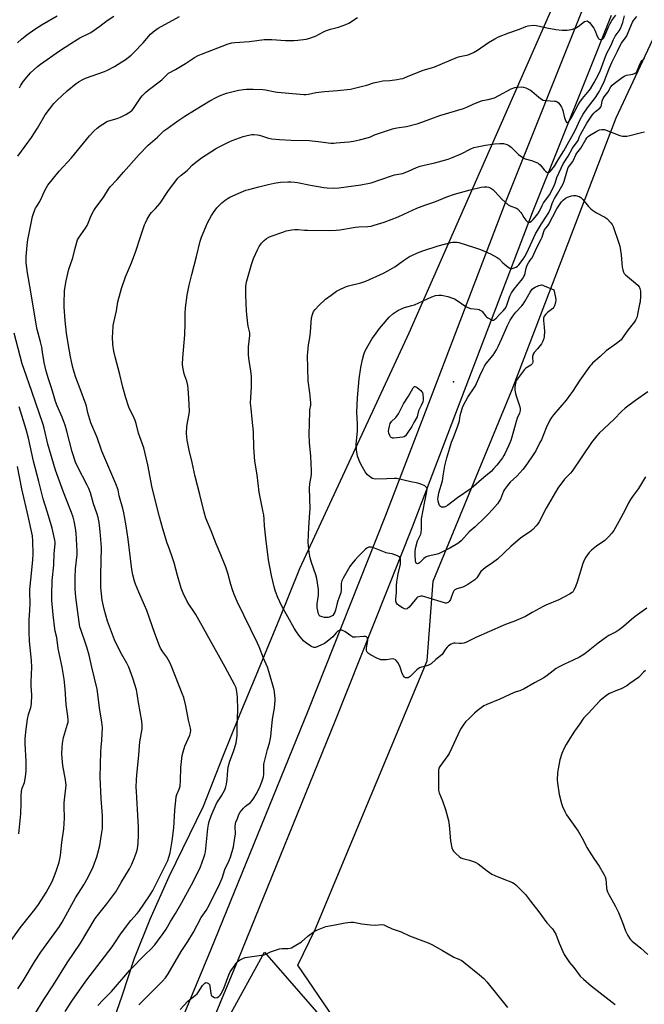
# Model space of a CAD drawing. Units: inches. Extents: x 1177770 to 1183769, y 529459 to 533459.
# Drawn here: x 1183213 to 1183562, y 530812 to 531361 of the extents above; entities that cross this region are included whole.
import ezdxf

# ---------------------------------------------------------------- set-up
doc = ezdxf.new("R2010")
doc.units = ezdxf.units.IN
doc.header["$MEASUREMENT"] = 0
for name, color, linetype in [('ELEV-Spot Elevation', 7, 'Continuous'), ('NTRL-Farm Land', 3, 'Continuous'), ('NTRL-Trees', 3, 'Continuous'), ('TRANS-Road', 130, 'Continuous'), ('Undefined', 1, 'Continuous')]:
    doc.layers.add(name, color=color, linetype=linetype)

msp = doc.modelspace()

# ---------------------------------------------------------------- linework, layer by layer
at = {"layer": 'ELEV-Spot Elevation'}
msp.add_point((1183455.18, 531159.05, 305.59), dxfattribs=at)
at = {"layer": 'NTRL-Farm Land'}
msp.add_lwpolyline([(1183528.32, 531409.23), (1183430.39, 531186.27), (1183369.44, 531054.78), (1183358.29, 531027.15), (1183346.44, 530998.33), (1183335.78, 530972.84), (1183326.54, 530949.93), (1183315.72, 530922.39), (1183296.59, 530883.17), (1183285.99, 530859.28), (1183277.31, 530837.61), (1183270.3, 530816.5), (1183262.78, 530794.66)], dxfattribs=at)
msp.add_polyline3d([(1183766.76, 530698.98, 0), (1183421.31, 530683.17, 0), (1183393.45, 530687.14, 0), (1183390.55, 530704.92, 0), (1183392.35, 530741.82, 0), (1183393.91, 530782.09, 0), (1183388.8, 530804.13, 0), (1183368.55, 530833.93, 0), (1183378.06, 530853.84, 0), (1183440.54, 531003.64, 0), (1183443.88, 531047.94, 0), (1183487.86, 531154.82, 0), (1183545.85, 531306.36, 0), (1183602.68, 531428.04, 0), (1183673.18, 531616.08, 0), (1183712.05, 531719.92, 0), (1183766.76, 531839.16, 0), (1183769.4, 531846.3, 0), (1183769.33, 530699.15, 0)], close=True, dxfattribs=at)
at = {"layer": 'NTRL-Trees'}
msp.add_lwpolyline([(1183208.87, 529919.62), (1183196.26, 529840.05), (1183102.4, 529874.04), (1183063.03, 529870.62), (1182966.15, 529910.17), (1183191.85, 530484.13), (1183292.2, 530735.86), (1183349.83, 530841.07), (1183381.43, 530804.96), (1183397.75, 530754.96), (1183363.03, 530656.69), (1183393.24, 530519.54), (1183379.7, 530435.86), (1183354, 530330.31), (1183316.15, 530257.39), (1183282.47, 530166.76), (1183270.32, 530087.6), (1183233.62, 530032.39)], close=True, dxfattribs=at)
at = {"layer": 'TRANS-Road'}
for points in [[(1183218.86, 530598.79), (1183320.23, 530842.76), (1183374.25, 530975.66), (1183417.18, 531083.79), (1183442.31, 531149.56), (1183484.21, 531259.19), (1183528.24, 531369.35)], [(1183543.1, 531363.42), (1183529.82, 531330.2), (1183499.11, 531253.36), (1183457.26, 531143.85), (1183432.09, 531077.99), (1183389.1, 530969.7), (1183335.03, 530836.68), (1183233.72, 530592.84)]]:
    msp.add_lwpolyline(points, dxfattribs=at)
at = {"layer": 'Undefined'}
for points, elevation in [([(1183212.26, 531348.08), (1183214.52, 531350.23), (1183217.46, 531352.62), (1183221.99, 531355.78), (1183225.99, 531358.27), (1183234.37, 531363.24)], 286), ([(1183351.48, 531000), (1183349.4, 531005.07), (1183347, 531011.29), (1183346.07, 531013.46), (1183334.71, 531036.72), (1183333.19, 531040.19), (1183332.25, 531042.62), (1183331.08, 531046.18), (1183329.43, 531052.51), (1183328.41, 531055.82), (1183325.62, 531062.72), (1183323, 531068.75), (1183320.21, 531075.97), (1183317.27, 531083.05), (1183316.26, 531086.37), (1183313.9, 531096.22), (1183311.29, 531106.33), (1183309.54, 531114.09), (1183307.86, 531121.03), (1183307.13, 531124.64), (1183306.83, 531126.6), (1183306.51, 531130.27), (1183306.64, 531134.26), (1183307.1, 531137.29), (1183307.93, 531141.28), (1183308.07, 531142.63), (1183307.72, 531150.19), (1183307.36, 531155.23), (1183307.15, 531156.99), (1183306.53, 531159.49), (1183305.43, 531162.47), (1183305.1, 531163.58), (1183304.38, 531167.31), (1183304.24, 531169.05), (1183304.36, 531172.58), (1183305.41, 531185.38), (1183305.59, 531191.84), (1183305.65, 531197.48), (1183305.84, 531200.3), (1183306.82, 531207.42), (1183307.92, 531212.92), (1183309.33, 531219), (1183312.07, 531228.92), (1183313.97, 531237.6), (1183314.77, 531239.82), (1183318.21, 531247.69), (1183320.33, 531251.78), (1183321.39, 531253.51), (1183323.32, 531256.08), (1183326.1, 531258.89), (1183327.91, 531260.32), (1183329.61, 531261.44), (1183330.62, 531262.01), (1183336.95, 531264.95), (1183339.52, 531265.95), (1183341.17, 531266.43), (1183346.82, 531267.83), (1183352, 531269.22), (1183355.23, 531269.85), (1183358.83, 531270.35), (1183362.91, 531270.71), (1183364.63, 531270.71), (1183366.88, 531270.53), (1183368.3, 531270.33), (1183375.51, 531268.84), (1183383.02, 531267.45), (1183384.76, 531267.29), (1183388.53, 531267.18), (1183391.3, 531267.36), (1183403.57, 531268.88), (1183409.3, 531270.07), (1183414.78, 531271.88), (1183421.16, 531274.17), (1183422.29, 531274.44), (1183425.71, 531275.06), (1183426.78, 531275.34), (1183430.2, 531276.63), (1183434.56, 531278.69), (1183436.7, 531279.39), (1183438.89, 531279.98), (1183444.79, 531281.16), (1183452.26, 531283.27), (1183454.08, 531283.95), (1183459.46, 531286.23), (1183464.88, 531289.03), (1183466.46, 531289.69), (1183472.99, 531291.05), (1183478.15, 531291.9), (1183481.01, 531292.07), (1183483, 531292.04), (1183484.37, 531291.69), (1183485.95, 531291.02), (1183486.67, 531290.57), (1183487.33, 531290.01), (1183491.52, 531285.93), (1183493.77, 531284.25), (1183494.47, 531283.81), (1183495.23, 531283.45), (1183498.63, 531282.56), (1183501.06, 531281.64), (1183502.36, 531281.05), (1183502.83, 531280.75), (1183503.46, 531280.16), (1183505.68, 531277.37), (1183506.5, 531276.51), (1183507.19, 531276.01), (1183507.66, 531275.78), (1183508.11, 531275.72), (1183508.31, 531275.78), (1183508.68, 531276.01), (1183509.2, 531276.55), (1183511.43, 531279.3), (1183513.59, 531282.98), (1183516.74, 531287.97), (1183523, 531299.31), (1183524.02, 531301.33), (1183525.82, 531305.39), (1183527.48, 531308.27), (1183529.82, 531311.83), (1183534.3, 531317.67), (1183536.54, 531321.1), (1183537.2, 531322.24), (1183539.17, 531326.53), (1183542.11, 531334.11), (1183543.38, 531337.12), (1183546.62, 531343.52), (1183548.05, 531346.72), (1183548.79, 531347.9), (1183550.93, 531350.73), (1183551.56, 531351.73), (1183554.93, 531359.62), (1183555.57, 531360.56), (1183557.34, 531362.84)], 298), ([(1183425.48, 531000), (1183424.98, 531001.31), (1183424.24, 531002.64), (1183423.32, 531003.79), (1183422.67, 531004.26), (1183421.95, 531004.5), (1183421.19, 531004.58), (1183417.86, 531004.02), (1183416.14, 531004.02), (1183414.72, 531004.16), (1183413.9, 531004.4), (1183412.85, 531004.88), (1183408.95, 531006.86), (1183407.76, 531007.62), (1183407.39, 531008.01), (1183407.11, 531008.45), (1183406.8, 531009.18), (1183406.69, 531009.7), (1183406.75, 531010.84), (1183407.31, 531013.76), (1183407.42, 531014.84), (1183407.21, 531016.12), (1183407.02, 531016.56), (1183406.75, 531016.89), (1183406.09, 531017.11), (1183405.29, 531017.15), (1183400.61, 531016.76), (1183399.74, 531016.75), (1183399.19, 531016.83), (1183398.68, 531017.04), (1183397.94, 531017.49), (1183394.58, 531019.94), (1183393.81, 531020.34), (1183393.02, 531020.61), (1183392.49, 531020.7), (1183391.96, 531020.65), (1183391.43, 531020.47), (1183390.7, 531020.02), (1183389.87, 531019.22), (1183387.97, 531017.01), (1183386.94, 531015.97), (1183384.87, 531014.25), (1183383.39, 531013.3), (1183379.7, 531011.51), (1183378.38, 531011), (1183377.85, 531010.93), (1183377.33, 531010.99), (1183376.54, 531011.27), (1183375.78, 531011.66), (1183372.73, 531013.82), (1183371.65, 531014.72), (1183368.99, 531017.83), (1183367.66, 531019.66), (1183366.37, 531021.78), (1183359.28, 531034.39), (1183357.23, 531038.87), (1183355.99, 531042.2), (1183355.21, 531044.81), (1183353.73, 531051.18), (1183352.13, 531059.86), (1183350.62, 531071.94), (1183349.97, 531078.81), (1183349.7, 531082.57), (1183349.43, 531084.94), (1183349.19, 531086.41), (1183346.9, 531097.61), (1183345.87, 531107.33), (1183344.53, 531114.94), (1183343.92, 531122.52), (1183343.78, 531131.28), (1183342.98, 531138.31), (1183342.5, 531144.16), (1183342.12, 531147.22), (1183342.21, 531150.15), (1183342.7, 531156.29), (1183342.57, 531162.36), (1183342.31, 531164.97), (1183341.09, 531172.39), (1183340.94, 531174.44), (1183340.99, 531178.6), (1183341.65, 531184.89), (1183341.7, 531186.36), (1183341.58, 531187.25), (1183340.86, 531190.07), (1183340.59, 531191.54), (1183339.82, 531198.56), (1183339.46, 531207.4), (1183339.52, 531212.05), (1183339.7, 531213.75), (1183340.03, 531215.4), (1183342.59, 531224.54), (1183343.78, 531227.87), (1183345.97, 531232.73), (1183346.98, 531234.51), (1183348.3, 531236.42), (1183349.74, 531237.89), (1183351.09, 531239.02), (1183352.32, 531239.71), (1183353.62, 531240.29), (1183360.11, 531242.65), (1183361.95, 531243.24), (1183365.05, 531243.91), (1183366.74, 531244.09), (1183368.68, 531244.04), (1183372.11, 531243.73), (1183373.84, 531243.65), (1183386.38, 531243.57), (1183389.81, 531243.68), (1183391.81, 531243.87), (1183400.64, 531245.42), (1183402.41, 531245.54), (1183407.41, 531245.67), (1183409.39, 531245.93), (1183411.05, 531246.39), (1183416.54, 531248.18), (1183424.36, 531251.1), (1183427.58, 531252.52), (1183434.69, 531255.95), (1183439.25, 531257.69), (1183444.72, 531259.52), (1183451.57, 531262.31), (1183455.78, 531263.7), (1183464.53, 531266.19), (1183470.58, 531267.6), (1183472.32, 531267.91), (1183473.74, 531267.91), (1183474.83, 531267.68), (1183476.07, 531267.08), (1183477.22, 531266.31), (1183478.25, 531265.31), (1183482.21, 531260.97), (1183485.63, 531257.81), (1183486.34, 531257.34), (1183487.09, 531256.98), (1183490.32, 531255.85), (1183490.81, 531255.59), (1183491.24, 531255.24), (1183492.72, 531253.47), (1183493.2, 531252.74), (1183494.32, 531250.69), (1183495.44, 531249.32), (1183496.04, 531248.71), (1183496.67, 531248.22), (1183497.11, 531248.05), (1183497.74, 531248.18), (1183498.59, 531248.7), (1183499.64, 531249.69), (1183500.79, 531251.01), (1183502.19, 531252.84), (1183503.11, 531254.32), (1183504.62, 531257.49), (1183505.42, 531258.92), (1183507.81, 531262.02), (1183508.75, 531263.38), (1183509.62, 531265.01), (1183511.45, 531268.89), (1183511.88, 531269.95), (1183512.87, 531273.09), (1183516.35, 531280.64), (1183519.2, 531284.91), (1183521.58, 531289.41), (1183524.22, 531292.96), (1183524.6, 531293.73), (1183525.43, 531295.93), (1183525.93, 531296.98), (1183529.56, 531303.33), (1183531.28, 531306.1), (1183532.51, 531307.84), (1183533.37, 531308.86), (1183534.42, 531309.83), (1183536.78, 531311.76), (1183537.45, 531312.55), (1183537.72, 531313.32), (1183538.14, 531315.83), (1183538.64, 531317.07), (1183539.21, 531318), (1183541.4, 531320.89), (1183542.95, 531323.58), (1183543.64, 531324.44), (1183544.75, 531325.38), (1183549.17, 531328.81), (1183550.61, 531329.77), (1183551.69, 531330.12), (1183554, 531330.46), (1183555.1, 531330.71), (1183556.42, 531331.15), (1183557.07, 531331.56), (1183557.4, 531331.98), (1183557.65, 531332.46), (1183558.86, 531335.73), (1183559.66, 531337.3), (1183560.31, 531338.28), (1183560.86, 531338.92), (1183561.31, 531339.24), (1183561.83, 531339.46)], 300), ([(1183563.54, 531153.56), (1183556.69, 531148.76), (1183550.91, 531144.43), (1183548.86, 531142.64), (1183544.5, 531138.08), (1183536.32, 531130.52), (1183535.01, 531128.96), (1183532.2, 531125.24), (1183521.42, 531109.35), (1183520.43, 531108.18), (1183517.09, 531104.75), (1183513.36, 531099.82), (1183506.92, 531088.66), (1183502.9, 531081.04), (1183502.14, 531079.88), (1183501.2, 531078.77), (1183499.43, 531076.82), (1183498.58, 531076.02), (1183497.64, 531075.34), (1183494.43, 531073.29), (1183492.49, 531071.9), (1183487.07, 531067.31), (1183479.67, 531060.26), (1183476.86, 531058.14), (1183472.86, 531055.44), (1183471.72, 531054.53), (1183470.51, 531053.28), (1183468.18, 531049.92), (1183467.66, 531049.28), (1183467.05, 531048.71), (1183463.19, 531046.15), (1183461.46, 531045.11), (1183460.4, 531044.7), (1183457.12, 531043.76), (1183456.61, 531043.54), (1183455.98, 531043.1), (1183455.44, 531042.56), (1183455.03, 531041.86), (1183453.99, 531038.81), (1183453.53, 531037.79), (1183452.79, 531036.69), (1183452.22, 531036.15), (1183451.73, 531035.89), (1183451.21, 531035.74), (1183450.67, 531035.72), (1183450.12, 531035.81), (1183446.56, 531037.08), (1183439.16, 531039.26), (1183438.01, 531039.53), (1183436.94, 531039.58), (1183435.65, 531039.29), (1183435.18, 531039.06), (1183434.74, 531038.71), (1183433.77, 531037.64), (1183430.43, 531033.49), (1183429.82, 531032.89), (1183429.37, 531032.61), (1183428.63, 531032.42), (1183427.87, 531032.56), (1183426.84, 531033.1), (1183424.82, 531034.43), (1183423.91, 531035.15), (1183423.44, 531035.79), (1183423.16, 531036.78), (1183423.09, 531038.16), (1183423.36, 531041.68), (1183423.46, 531045.58), (1183423.63, 531047.52), (1183424.46, 531052.14), (1183425.69, 531057.45), (1183425.73, 531059.75), (1183425.63, 531060.57), (1183425.49, 531061.06), (1183425.21, 531061.45), (1183424.8, 531061.75), (1183424.07, 531062.1), (1183422.47, 531062.71), (1183421.1, 531063.12), (1183418.49, 531063.5), (1183417.65, 531063.69), (1183411.11, 531066.42), (1183409.45, 531066.93), (1183408.63, 531066.98), (1183408.1, 531066.87), (1183407.32, 531066.59), (1183406.84, 531066.33), (1183406.14, 531065.79), (1183402.14, 531061.79), (1183400.39, 531059.87), (1183398.38, 531057.47), (1183397.4, 531056.1), (1183393.78, 531049.73), (1183393.04, 531048.16), (1183392.65, 531046.62), (1183392.58, 531045.79), (1183392.64, 531043.23), (1183392.34, 531041.38), (1183390.82, 531037.09), (1183390.22, 531034.89), (1183389.53, 531031.79), (1183389.13, 531030.71), (1183388.59, 531029.69), (1183387.89, 531028.89), (1183387.23, 531028.41), (1183386.43, 531028.06), (1183385.3, 531027.74), (1183384.42, 531027.66), (1183383.32, 531027.76), (1183381.98, 531028.03), (1183380.99, 531028.39), (1183380.6, 531028.68), (1183380.27, 531029.03), (1183379.93, 531029.74), (1183379.53, 531031.36), (1183379.3, 531033.08), (1183379.25, 531035.32), (1183379.92, 531040.18), (1183380.04, 531041.6), (1183379.89, 531043.34), (1183379.05, 531049.43), (1183378.58, 531051.42), (1183376.1, 531058.39), (1183375.39, 531060.9), (1183374.75, 531063.99), (1183374.27, 531069.63), (1183374.52, 531077.81), (1183375.21, 531086.25), (1183375.31, 531088.29), (1183375.01, 531099.85), (1183375.24, 531102.21), (1183376.04, 531107.31), (1183376.16, 531109.5), (1183375.68, 531117.69), (1183374.99, 531125.35), (1183374.87, 531129.71), (1183375.14, 531142.46), (1183375.22, 531143.57), (1183375.63, 531146.18), (1183375.68, 531147.33), (1183375.1, 531152.93), (1183374.23, 531159.59), (1183373.82, 531173.86), (1183373.95, 531175.63), (1183374.43, 531179.72), (1183375.13, 531183.63), (1183375.54, 531186.78), (1183376.07, 531194.79), (1183376.57, 531196.71), (1183377.27, 531198.24), (1183378.15, 531199.43), (1183380.08, 531201.71), (1183383.9, 531205.25), (1183386.95, 531207.52), (1183390.08, 531209.61), (1183391.58, 531210.48), (1183395.03, 531212.03), (1183396.62, 531212.63), (1183403.61, 531214.4), (1183406.3, 531215.2), (1183416.25, 531219.79), (1183418.67, 531221.01), (1183422.45, 531223.26), (1183427.31, 531226.74), (1183430.67, 531228.95), (1183431.97, 531229.62), (1183435.2, 531231.04), (1183438.17, 531232.15), (1183446.67, 531235.01), (1183453.69, 531236.8), (1183454.82, 531236.99), (1183455.68, 531237.03), (1183457.12, 531236.95), (1183458.25, 531236.77), (1183466.88, 531234.01), (1183470.29, 531232.81), (1183475.8, 531230.57), (1183479.56, 531228.49), (1183480.69, 531227.62), (1183482.68, 531225.47), (1183483.54, 531224.66), (1183485.67, 531223.01), (1183486.65, 531222.41), (1183487.16, 531222.24), (1183487.96, 531222.29), (1183489.05, 531222.61), (1183490.12, 531223.08), (1183490.82, 531223.56), (1183491.59, 531224.4), (1183494.02, 531227.54), (1183494.91, 531228.91), (1183496, 531231.04), (1183500.98, 531241.69), (1183504.19, 531247.14), (1183507.11, 531251.5), (1183508.01, 531252.99), (1183509.01, 531255.05), (1183510.13, 531258.53), (1183510.67, 531259.82), (1183511.48, 531261.31), (1183513.33, 531264.24), (1183516.36, 531269.56), (1183516.9, 531270.98), (1183518.51, 531276.78), (1183519.17, 531278.58), (1183519.81, 531279.57), (1183521.66, 531281.87), (1183522.08, 531282.65), (1183523.4, 531285.65), (1183523.93, 531286.67), (1183526.19, 531289.46), (1183528.95, 531294.28), (1183529.55, 531295.14), (1183530.26, 531295.89), (1183530.95, 531296.42), (1183535, 531298.84), (1183536.54, 531299.56), (1183537.85, 531299.84), (1183539.22, 531299.75), (1183540.32, 531299.51), (1183547.91, 531296.51), (1183549.3, 531296.15), (1183550.69, 531296.01), (1183551.81, 531296.09), (1183553.47, 531296.37), (1183559.94, 531298.18), (1183561.64, 531298.56)], 302), ([(1183220.18, 531000), (1183220.02, 531003.72), (1183218.95, 531014.55), (1183218.69, 531019.78), (1183218.68, 531024.37), (1183218.72, 531026.39), (1183219.1, 531031.72), (1183219.26, 531035.6), (1183219.05, 531041.87), (1183219.07, 531043.37), (1183220.23, 531054.03), (1183220.73, 531059.89), (1183220.9, 531063.16), (1183220.86, 531070.2), (1183220.53, 531073.23), (1183218.18, 531084.24), (1183214.62, 531099.47), (1183212.29, 531111.87)], 286), ([(1183562.21, 531106.1), (1183558.24, 531099.65), (1183554.92, 531095.23), (1183553.81, 531093.56), (1183552.51, 531091.33), (1183550.84, 531087.83), (1183547.41, 531081.19), (1183544.47, 531076.22), (1183543.53, 531074.78), (1183541.59, 531072.65), (1183539.55, 531070.63), (1183534.91, 531067.44), (1183532.05, 531065.27), (1183530.9, 531064), (1183528.87, 531061.27), (1183528.04, 531059.7), (1183527.23, 531057.77), (1183524.08, 531047.41), (1183523.32, 531045.28), (1183522.33, 531042.94), (1183521.88, 531042.25), (1183521.29, 531041.67), (1183519.84, 531040.74), (1183513.99, 531037.53), (1183506.75, 531034.56), (1183505.15, 531033.82), (1183498.99, 531030.52), (1183495.33, 531028.34), (1183494.06, 531027.66), (1183488.91, 531025.42), (1183485.08, 531024.15), (1183482.88, 531023.25), (1183467.71, 531016.55), (1183462.09, 531013.8), (1183461, 531013.44), (1183459.64, 531013.22), (1183458.49, 531013.2), (1183456.17, 531013.34), (1183455.32, 531013.31), (1183454.77, 531013.19), (1183453.97, 531012.85), (1183452.45, 531011.95), (1183451.61, 531011.18), (1183450.77, 531010.03), (1183449.52, 531007.92), (1183448.81, 531007.08), (1183445.28, 531004.25), (1183442.7, 531001.94), (1183441.98, 531001.47), (1183440.91, 531001.01), (1183437.45, 531000)], 300), ([(1183563.03, 531033), (1183556.38, 531028.27), (1183554.38, 531026.61), (1183549.98, 531022.69), (1183547.52, 531020.76), (1183545.89, 531019.68), (1183541.83, 531017.74), (1183540.62, 531017.01), (1183535.77, 531013.41), (1183529.27, 531008.12), (1183527.86, 531007.06), (1183525.4, 531005.67), (1183521.99, 531004.01), (1183517.11, 531001.78), (1183513.66, 531000)], 298), ([(1183207.84, 530846.23), (1183213.8, 530854.76), (1183221.88, 530864.82), (1183223.95, 530867.67), (1183228.28, 530874.3), (1183231.37, 530880.06), (1183231.99, 530881.39), (1183232.73, 530883.27), (1183234.06, 530886.78), (1183234.8, 530889.02), (1183235.4, 530891.27), (1183236.17, 530894.93), (1183236.87, 530902.18), (1183238.04, 530909.87), (1183238.52, 530915.81), (1183238.26, 530922.59), (1183238.27, 530924.45), (1183239.27, 530934.31), (1183239.26, 530935.48), (1183239.07, 530937.25), (1183237.56, 530945.26), (1183237.26, 530947.29), (1183237, 530951.44), (1183237.12, 530955.18), (1183237.38, 530957.52), (1183237.88, 530960.74), (1183240.16, 530968.2), (1183240.4, 530969.33), (1183240.49, 530970.46), (1183240.38, 530972.75), (1183239.38, 530979.25), (1183238.72, 530988.03), (1183238.24, 530993.37), (1183237.14, 531000)], 288), ([(1183212.45, 530820.64), (1183215.35, 530825.08), (1183221.77, 530835.76), (1183225.27, 530841.11), (1183235.64, 530855.44), (1183237.2, 530857.82), (1183244.57, 530871.41), (1183249.12, 530878.57), (1183251.71, 530882.89), (1183254.48, 530888.71), (1183256.46, 530894.26), (1183257.06, 530896.23), (1183258.06, 530900.61), (1183259.14, 530906.66), (1183259.57, 530910.15), (1183259.55, 530917.12), (1183258.88, 530926.71), (1183258.33, 530938.63), (1183258.71, 530952.8), (1183258.87, 530955.4), (1183259.32, 530959.27), (1183259.58, 530966.41), (1183259.25, 530969.42), (1183257.87, 530977.39), (1183257.08, 530985), (1183256.67, 530987.81), (1183253.68, 531000)], 290), ([(1183213.04, 530907.09), (1183214.05, 530918.33), (1183214.27, 530924.27), (1183214.28, 530928.04), (1183214.5, 530930.88), (1183214.8, 530932.5), (1183215.79, 530934.85), (1183216.06, 530935.68), (1183216.7, 530938.8), (1183216.96, 530940.51), (1183217.02, 530942.3), (1183217.02, 530947.7), (1183216.56, 530957.36), (1183216.57, 530960.25), (1183217.09, 530965.43), (1183217.88, 530971.05), (1183218.43, 530973.68), (1183219.62, 530977.44), (1183220.07, 530979.6), (1183220.17, 530984.55), (1183219.9, 530989.4), (1183219.87, 530991.93), (1183220.18, 531000)], 286), ([(1183216.94, 530798.33), (1183226.88, 530814.71), (1183232.28, 530822.97), (1183239.91, 530835.13), (1183247.32, 530846.18), (1183255.57, 530859.84), (1183257.48, 530862.58), (1183261.95, 530868.01), (1183266.97, 530874.8), (1183270, 530880.03), (1183274.57, 530887.61), (1183275.95, 530890.2), (1183277.34, 530893.34), (1183278.39, 530896.33), (1183278.89, 530897.99), (1183279.25, 530899.96), (1183279.45, 530902.13), (1183279.61, 530906.33), (1183279.62, 530910.56), (1183279.35, 530917.49), (1183278.66, 530927.13), (1183278.48, 530930.92), (1183278.44, 530932.97), (1183278.58, 530937.4), (1183278.7, 530939.75), (1183279.83, 530951.08), (1183280.45, 530958.42), (1183281.67, 530965.73), (1183281.78, 530967.47), (1183281.56, 530969.82), (1183279.69, 530980.23), (1183279.01, 530985.18), (1183278.61, 530987.39), (1183276.59, 530993.86), (1183274.21, 531000)], 292), ([(1183238.88, 530808.04), (1183242.52, 530813.81), (1183246.71, 530819.97), (1183250.95, 530825.77), (1183264.95, 530844.14), (1183266.93, 530846.95), (1183269.25, 530850.68), (1183270.69, 530852.7), (1183275.31, 530858.74), (1183278.88, 530862.7), (1183279.81, 530863.85), (1183285.72, 530872.55), (1183287.61, 530875.54), (1183288.98, 530878.05), (1183296, 530892.27), (1183296.65, 530894.14), (1183297.35, 530896.59), (1183298.41, 530903.11), (1183299.32, 530910.4), (1183300.01, 530920.02), (1183300.73, 530927.69), (1183301.09, 530929.01), (1183302.39, 530931.91), (1183302.86, 530933.74), (1183303.03, 530936.56), (1183303.17, 530944.14), (1183304.05, 530950.86), (1183304.53, 530952.86), (1183305.42, 530955.97), (1183308.19, 530962.16), (1183308.68, 530963.54), (1183308.84, 530964.62), (1183308.71, 530965.95), (1183307.58, 530970.38), (1183306.12, 530978.48), (1183304.89, 530983.2), (1183304.09, 530985.42), (1183298.2, 531000)], 294), ([(1183257.06, 530811.32), (1183259.99, 530814.51), (1183264.56, 530819.16), (1183274.84, 530831.07), (1183283.68, 530840.22), (1183286.51, 530842.88), (1183288.7, 530845.23), (1183290.31, 530847.2), (1183293.39, 530851.5), (1183295, 530853.92), (1183297.52, 530858.2), (1183300.33, 530862.74), (1183303.86, 530868.74), (1183309.19, 530878.6), (1183313.3, 530886.58), (1183314.16, 530888.62), (1183316.02, 530893.91), (1183316.59, 530895.59), (1183316.94, 530896.98), (1183317.23, 530898.98), (1183318.35, 530910.01), (1183318.72, 530912.32), (1183319.09, 530914.02), (1183320.14, 530917.04), (1183323.16, 530924.08), (1183324, 530925.55), (1183325.95, 530928.36), (1183327.69, 530931.69), (1183328.37, 530933.27), (1183328.69, 530934.7), (1183329.07, 530937.33), (1183329.41, 530942.58), (1183329.68, 530944.3), (1183330.58, 530947.6), (1183332.66, 530953.04), (1183333.22, 530954.71), (1183334.08, 530957.82), (1183334.55, 530960.43), (1183334.67, 530962.13), (1183334.58, 530966.84), (1183335.07, 530976.32), (1183334.92, 530983.26), (1183334.51, 530986.44), (1183334.04, 530988.48), (1183333.22, 530990.35), (1183327.89, 531000)], 296), ([(1183279.86, 530811.8), (1183282.35, 530814.1), (1183288.17, 530820.12), (1183293.03, 530824.92), (1183294.68, 530826.76), (1183296.23, 530829.07), (1183303.52, 530841.46), (1183307.07, 530846.99), (1183310.35, 530852.29), (1183312.45, 530856.18), (1183314.67, 530860.5), (1183317.33, 530864.42), (1183319.11, 530867.35), (1183325.03, 530879.42), (1183326.25, 530882.4), (1183327.77, 530887.14), (1183330.09, 530891.94), (1183330.96, 530894.1), (1183332.62, 530899.91), (1183333.44, 530904.81), (1183333.67, 530906.83), (1183333.61, 530911.28), (1183333.73, 530912.71), (1183334, 530913.69), (1183334.76, 530915.63), (1183335.53, 530917.96), (1183336.24, 530919.1), (1183338.19, 530921.47), (1183339.28, 530922.49), (1183342.04, 530924.64), (1183343.03, 530925.72), (1183343.91, 530926.89), (1183345.2, 530929.16), (1183347.06, 530932.79), (1183348.43, 530936.1), (1183349.3, 530938.81), (1183349.53, 530940.37), (1183349.46, 530944.46), (1183349.55, 530945.91), (1183351.58, 530954.06), (1183352.67, 530957.73), (1183353.4, 530961.39), (1183353.67, 530963.41), (1183354.39, 530971.02), (1183355.38, 530977.16), (1183355.89, 530981.48), (1183355.86, 530982.61), (1183355.69, 530984.31), (1183355.43, 530986.29), (1183355.2, 530987.42), (1183352.49, 530997.05), (1183351.48, 531000)], 298), ([(1183437.45, 531000), (1183436.35, 530999.63), (1183435.43, 530999.09), (1183434.7, 530998.47), (1183430.98, 530994.77), (1183430.02, 530994.16), (1183429.28, 530994.03), (1183428.55, 530994.16), (1183428.1, 530994.34), (1183427.71, 530994.64), (1183427.26, 530995.24), (1183426.68, 530996.47), (1183425.48, 531000)], 300), ([(1183513.66, 531000), (1183512.51, 530999.23), (1183507.33, 530995.33), (1183505.64, 530994.14), (1183500.3, 530991.33), (1183494.53, 530987.95), (1183492.27, 530986.89), (1183490.12, 530986.25), (1183489.08, 530985.86), (1183481.01, 530982.14), (1183473.87, 530979.26), (1183472.2, 530978.39), (1183468.39, 530975.64), (1183466.88, 530974.38), (1183463.94, 530971.34), (1183461.98, 530969.46), (1183460.56, 530967.65), (1183459.41, 530965.99), (1183458.74, 530964.69), (1183454.35, 530955.08), (1183452.82, 530951.92), (1183452.1, 530950.74), (1183447.62, 530944.64), (1183447.1, 530943.62), (1183446.91, 530942.48), (1183446.78, 530933.18), (1183446.87, 530931.4), (1183447.25, 530930.04), (1183449.12, 530925.48), (1183450.79, 530920.74), (1183452.37, 530914.51), (1183452.84, 530911.93), (1183453.6, 530903.17), (1183454.32, 530899.38), (1183454.78, 530898.03), (1183455.27, 530897.35), (1183456.48, 530896.13), (1183458.39, 530894.38), (1183459.3, 530893.73), (1183460.33, 530893.36), (1183464.2, 530892.45), (1183466.39, 530891.73), (1183467.72, 530891.2), (1183468.97, 530890.42), (1183473.92, 530886.55), (1183476.63, 530884.67), (1183478.22, 530883.89), (1183482.29, 530882.11), (1183488.04, 530879.97), (1183489.03, 530879.41), (1183489.91, 530878.66), (1183494.07, 530874.6), (1183495.26, 530873.32), (1183498.03, 530869.57), (1183502.83, 530863.62), (1183507.23, 530857.47), (1183510.29, 530854.05), (1183511.37, 530852.66), (1183512.2, 530851.14), (1183514.17, 530846.05), (1183516.12, 530841.41), (1183516.88, 530839.82), (1183519.9, 530835.29), (1183522.19, 530832.51), (1183525.75, 530827.75), (1183527.65, 530825.97), (1183531.85, 530822.39), (1183542.04, 530814.63), (1183545.33, 530811.97)], 298), ([(1183302.85, 530809.21), (1183307.16, 530813.83), (1183311.42, 530817.13), (1183312.28, 530817.91), (1183313.16, 530819.06), (1183315.41, 530822.48), (1183316.08, 530823.34), (1183316.62, 530823.87), (1183317.26, 530824.12), (1183318.01, 530824.01), (1183318.73, 530823.67), (1183319.22, 530823.12), (1183319.49, 530822.11), (1183319.96, 530818.11), (1183320.17, 530817.32), (1183320.4, 530816.86), (1183321.02, 530816.34), (1183322.05, 530815.85), (1183322.84, 530815.68), (1183323.57, 530815.84), (1183324.46, 530816.44), (1183325.27, 530817.22), (1183325.77, 530817.92), (1183326.19, 530818.7), (1183327.41, 530821.4), (1183330.04, 530828.54), (1183330.76, 530830.13), (1183334.49, 530835.27), (1183335.26, 530836.11), (1183335.96, 530836.62), (1183337.75, 530837.61), (1183339.1, 530838.08), (1183348.3, 530839.37), (1183349.73, 530839.65), (1183350.68, 530840), (1183352.18, 530840.81), (1183353.25, 530841.27), (1183358.26, 530842.92), (1183359.67, 530843.11), (1183363.1, 530843.17), (1183364.19, 530843.33), (1183364.98, 530843.58), (1183366.51, 530844.41), (1183370.49, 530846.92), (1183374.12, 530850.06), (1183377.59, 530852.7), (1183379.44, 530853.58), (1183384.12, 530855.37), (1183389.27, 530856.34), (1183394.91, 530857.52), (1183396.33, 530857.71), (1183398.06, 530857.81), (1183399.5, 530857.75), (1183404.11, 530856.95), (1183408.9, 530856.34), (1183411.47, 530856.26), (1183415.2, 530856.46), (1183416.31, 530856.33), (1183417.58, 530855.83), (1183421.06, 530854.09), (1183426.02, 530852.45), (1183430.73, 530850.28), (1183441.08, 530846.36), (1183443.19, 530845.3), (1183449.17, 530842.05), (1183455.37, 530838.37), (1183458.62, 530836.98), (1183459.77, 530836.42), (1183460.92, 530835.61), (1183469.73, 530828.54), (1183472.1, 530826.48), (1183473.83, 530824.58), (1183485.3, 530810.3)], 300)]:
    msp.add_lwpolyline(points, dxfattribs=dict(at, elevation=elevation))
for points, elevation in [([(1183435.21, 531057.68), (1183434.77, 531057.82), (1183434.39, 531058.09), (1183434.13, 531058.49), (1183434, 531058.97), (1183433.77, 531062.93), (1183433.89, 531064.89), (1183434.27, 531066.92), (1183435.24, 531070.37), (1183435.9, 531071.97), (1183436.98, 531074.13), (1183437.24, 531074.95), (1183437.4, 531077.19), (1183437.31, 531081.53), (1183437.38, 531082.66), (1183439.18, 531092.37), (1183440.37, 531097.99), (1183440.5, 531099.15), (1183440.45, 531099.65), (1183440.32, 531100.06), (1183439.85, 531100.62), (1183439.15, 531101.08), (1183437.58, 531101.86), (1183436.49, 531102.3), (1183435.37, 531102.59), (1183431.39, 531103.38), (1183423.61, 531105.2), (1183422.2, 531105.28), (1183418.09, 531105.03), (1183411.93, 531104.91), (1183410.79, 531104.97), (1183410, 531105.21), (1183409.06, 531105.83), (1183407.27, 531107.35), (1183406.46, 531108.19), (1183405.95, 531108.9), (1183404.48, 531111.47), (1183402.83, 531114.74), (1183402.2, 531116.32), (1183401.79, 531117.69), (1183401.21, 531121.13), (1183401.05, 531124.36), (1183401.11, 531125.96), (1183401.71, 531131.83), (1183401.63, 531135.71), (1183401.32, 531142.2), (1183401.64, 531150.28), (1183402.6, 531160.82), (1183403.49, 531167.18), (1183404.45, 531171.57), (1183405.23, 531174.35), (1183405.82, 531175.99), (1183407.66, 531179.4), (1183409.97, 531183.2), (1183411.12, 531184.93), (1183413.91, 531188.79), (1183415, 531190.14), (1183419.43, 531195.13), (1183421.47, 531197.05), (1183424.26, 531198.8), (1183426.62, 531200.09), (1183427.95, 531200.54), (1183432.04, 531201.64), (1183433.39, 531202.08), (1183443.19, 531206.56), (1183445.11, 531207.26), (1183447.05, 531207.52), (1183448.5, 531207.42), (1183452.02, 531206.78), (1183454.71, 531205.81), (1183455.75, 531205.35), (1183456.75, 531204.78), (1183462.01, 531201.19), (1183463.26, 531200.48), (1183464.61, 531200.05), (1183468.62, 531199.59), (1183469.45, 531199.41), (1183470.16, 531199.13), (1183470.81, 531198.73), (1183471.23, 531198.33), (1183473.26, 531195.79), (1183473.67, 531195.37), (1183474.35, 531194.86), (1183475.82, 531194.01), (1183476.81, 531193.57), (1183477.5, 531193.48), (1183478.13, 531193.79), (1183478.91, 531194.52), (1183480.96, 531196.81), (1183482.92, 531198.69), (1183484.07, 531200.01), (1183484.75, 531201.29), (1183486.65, 531206.92), (1183487.49, 531208.78), (1183488.79, 531210.66), (1183493.64, 531216.55), (1183494.48, 531217.75), (1183494.91, 531218.82), (1183495.77, 531222.56), (1183496.32, 531224.18), (1183497.02, 531225.48), (1183498.56, 531227.61), (1183498.98, 531228.33), (1183501.84, 531234.42), (1183504.11, 531238.74), (1183504.55, 531239.8), (1183505.52, 531242.85), (1183505.95, 531243.91), (1183506.44, 531244.65), (1183507.69, 531246.02), (1183508.33, 531246.95), (1183512.87, 531255.59), (1183514.22, 531257.85), (1183515.43, 531259.39), (1183516.38, 531260.4), (1183517.63, 531261.47), (1183518.83, 531262.12), (1183520.96, 531262.83), (1183522.05, 531263.03), (1183523.43, 531262.92), (1183524.53, 531262.7), (1183525.32, 531262.44), (1183526.26, 531261.82), (1183527.31, 531260.79), (1183530.5, 531256.88), (1183531.74, 531255.59), (1183532.63, 531254.8), (1183534.93, 531253.33), (1183539.49, 531250.97), (1183540.66, 531250.14), (1183542.91, 531247.76), (1183543.57, 531246.86), (1183544.17, 531245.74), (1183547.34, 531236.45), (1183547.82, 531234.77), (1183548.58, 531229.98), (1183548.96, 531225.3), (1183549.22, 531223.03), (1183549.52, 531221.64), (1183549.97, 531220.31), (1183550.35, 531219.58), (1183551.1, 531218.75), (1183555.57, 531215.11), (1183557.93, 531212.96), (1183558.68, 531212.12), (1183558.94, 531211.63), (1183559.12, 531211.08), (1183559.38, 531209.63), (1183559.45, 531208.51), (1183559.42, 531206.9), (1183559.17, 531203.79), (1183558.95, 531202.35), (1183557.83, 531196.86), (1183557.48, 531195.44), (1183557.19, 531194.65), (1183556.59, 531193.42), (1183556.02, 531192.49), (1183552.27, 531187.99), (1183549.82, 531184.16), (1183548.59, 531182.62), (1183547.73, 531181.82), (1183546.12, 531180.53), (1183540.33, 531176.46), (1183536.99, 531173.27), (1183532.66, 531169.49), (1183531.86, 531168.67), (1183531.16, 531167.8), (1183525.61, 531160.01), (1183521.5, 531153.71), (1183520.47, 531152.27), (1183517.92, 531148.96), (1183510.89, 531140.68), (1183509.74, 531139.17), (1183508.92, 531137.69), (1183506.87, 531133.45), (1183504.16, 531126.86), (1183503.41, 531125.24), (1183501.09, 531120.72), (1183498.89, 531117.22), (1183495.14, 531111.95), (1183493.88, 531110.32), (1183490.5, 531106.6), (1183486.78, 531103.18), (1183485.28, 531101.33), (1183483.7, 531099.16), (1183483.09, 531098.15), (1183481.33, 531093.74), (1183480.72, 531092.52), (1183479.66, 531091.07), (1183477.01, 531088.02), (1183474.48, 531085.28), (1183472.58, 531083.41), (1183467.26, 531078.35), (1183463.89, 531075.41), (1183459.69, 531070.72), (1183458.13, 531069.39), (1183456.67, 531068.45), (1183453.18, 531066.42), (1183446.79, 531063.23), (1183445.39, 531062.8), (1183441.16, 531061.97), (1183439.89, 531061.52), (1183438.76, 531060.68), (1183436.29, 531058.17), (1183435.65, 531057.75)], 304), ([(1183449.32, 531089.14), (1183448.58, 531089.23), (1183447.9, 531089.58), (1183447.39, 531090.19), (1183446.97, 531091.2), (1183446.62, 531092.57), (1183446.5, 531093.69), (1183446.59, 531094.85), (1183446.96, 531097.16), (1183449.01, 531103.97), (1183449.51, 531106.79), (1183450.3, 531112.22), (1183451.43, 531116.75), (1183453.14, 531122.38), (1183454.16, 531125.4), (1183455.25, 531128.11), (1183457.64, 531134.53), (1183458.48, 531137.36), (1183459.01, 531140.39), (1183459.77, 531143.43), (1183460.18, 531144.79), (1183460.79, 531146.13), (1183463.28, 531150.52), (1183466.8, 531155.71), (1183467.55, 531156.94), (1183469.9, 531162.47), (1183471.66, 531166.38), (1183472.42, 531167.89), (1183473.37, 531169.25), (1183477.3, 531173.97), (1183479.1, 531177.02), (1183480.02, 531178.79), (1183482.12, 531183.23), (1183485.22, 531190.44), (1183486.88, 531193.51), (1183488.28, 531195.68), (1183490, 531197.98), (1183493.3, 531201.5), (1183494.07, 531202.44), (1183495.01, 531203.95), (1183497.94, 531209.11), (1183498.99, 531210.69), (1183499.72, 531211.42), (1183500.7, 531211.97), (1183502.83, 531212.83), (1183503.64, 531213.05), (1183504.17, 531213.11), (1183504.98, 531212.98), (1183505.78, 531212.7), (1183511.12, 531210.44), (1183511.99, 531206.21), (1183512.17, 531204.78), (1183512.01, 531203.36), (1183511.47, 531201.43), (1183511.1, 531200.69), (1183510.54, 531200.05), (1183507.55, 531197.68), (1183506.7, 531196.85), (1183505.79, 531195.68), (1183505.51, 531195.18), (1183505.33, 531194.66), (1183505.28, 531193.26), (1183505.83, 531189.55), (1183505.95, 531187.15), (1183505.76, 531184.33), (1183505.5, 531183.2), (1183505.06, 531181.82), (1183504.69, 531181.05), (1183504.2, 531180.32), (1183502.03, 531177.57), (1183500.22, 531175.45), (1183499.66, 531174.53), (1183499.23, 531173.25), (1183499.21, 531172.43), (1183499.39, 531170.24), (1183499.29, 531169.56), (1183499.09, 531169.17), (1183498.28, 531168.45), (1183495.56, 531166.7), (1183494.7, 531165.92), (1183490.8, 531160.87), (1183490.21, 531159.89), (1183489.92, 531159.07), (1183489.52, 531157.35), (1183489.35, 531156.18), (1183489.46, 531154.42), (1183489.77, 531152.67), (1183490.14, 531151.23), (1183492.21, 531145.25), (1183492.36, 531144.16), (1183492.28, 531143.05), (1183491.91, 531141.67), (1183490.71, 531138.87), (1183490.06, 531136.95), (1183487.75, 531128.27), (1183487.14, 531126.36), (1183486.14, 531123.81), (1183483.85, 531119.04), (1183483.27, 531118.02), (1183482.46, 531116.82), (1183479.27, 531112.6), (1183477.57, 531110.55), (1183476.15, 531109.18), (1183472.16, 531105.84), (1183464.98, 531099.64), (1183457.42, 531094.49), (1183451.96, 531090.15), (1183450.56, 531089.4), (1183450.07, 531089.23)], 306), ([(1183421.99, 531127.66), (1183421.46, 531127.7), (1183420.94, 531127.85), (1183420.47, 531128.1), (1183420.07, 531128.44), (1183419.67, 531129.13), (1183419.25, 531130.49), (1183419.06, 531131.61), (1183419.11, 531132.72), (1183419.47, 531134.35), (1183419.98, 531135.84), (1183420.67, 531136.95), (1183423.06, 531139.25), (1183424.54, 531141.3), (1183427.26, 531146.82), (1183430.07, 531151.07), (1183432.72, 531155.84), (1183433.05, 531156.22), (1183433.4, 531156.44), (1183433.75, 531156.49), (1183434.22, 531156.36), (1183434.93, 531155.93), (1183436.12, 531155), (1183437.04, 531154.22), (1183437.63, 531153.58), (1183437.9, 531153.1), (1183438.13, 531152.29), (1183438.39, 531149.97), (1183438.36, 531149.12), (1183438.08, 531148.03), (1183437.22, 531145.93), (1183435.75, 531142.86), (1183435.21, 531140.45), (1183434.95, 531139.69), (1183433.18, 531136.5), (1183432.06, 531134.17), (1183429.28, 531130.05), (1183428.38, 531128.95), (1183427.76, 531128.52), (1183427.04, 531128.27)], 306)]:
    msp.add_lwpolyline(points, close=True, dxfattribs=dict(at, elevation=elevation))
for points in [[(1183298.2, 531000, 294), (1183297.12, 531002.67, 294), (1183296.43, 531003.98, 294), (1183295.49, 531005.51, 294), (1183293.31, 531008.51, 294), (1183292.02, 531010.68, 294), (1183291.39, 531011.97, 294), (1183288.78, 531018.85, 294), (1183284.31, 531031.67, 294), (1183283.1, 531034.61, 294), (1183279.84, 531041.82, 294), (1183278.09, 531046.27, 294), (1183277.52, 531047.97, 294), (1183276.59, 531051.41, 294), (1183276, 531054.48, 294), (1183275.14, 531060.66, 294), (1183273.89, 531071.33, 294), (1183272.8, 531078.81, 294), (1183271.87, 531084.09, 294), (1183271.48, 531086.15, 294), (1183270.92, 531088.42, 294), (1183268.93, 531095.54, 294), (1183268.37, 531098.86, 294), (1183267.09, 531102.17, 294), (1183259.26, 531120.38, 294), (1183256.56, 531128.09, 294), (1183253.17, 531136.28, 294), (1183251.35, 531141.81, 294), (1183250.63, 531145.58, 294), (1183250.34, 531146.64, 294), (1183247.11, 531155.14, 294), (1183244.84, 531161.46, 294), (1183243.86, 531164.45, 294), (1183243.1, 531167.18, 294), (1183242.3, 531170.49, 294), (1183241.76, 531173.1, 294), (1183240.24, 531181.6, 294), (1183239.54, 531186.28, 294), (1183238.76, 531193.32, 294), (1183238.32, 531200.69, 294), (1183238.28, 531202.76, 294), (1183238.49, 531209.89, 294), (1183238.8, 531212.21, 294), (1183239.41, 531215.36, 294), (1183240.87, 531221.88, 294), (1183241.77, 531224.62, 294), (1183243.13, 531228.27, 294), (1183244.17, 531232.91, 294), (1183245.25, 531237.06, 294), (1183245.72, 531238.27, 294), (1183246.22, 531239.18, 294), (1183250.09, 531244.72, 294), (1183251.05, 531246.22, 294), (1183251.66, 531247.56, 294), (1183253.31, 531251.93, 294), (1183254.56, 531254.3, 294), (1183255.56, 531255.75, 294), (1183260.44, 531262.23, 294), (1183262.95, 531266.49, 294), (1183263.87, 531267.89, 294), (1183267.79, 531271.97, 294), (1183271.27, 531276.03, 294), (1183279.97, 531285.81, 294), (1183285, 531291.12, 294), (1183290.23, 531295.51, 294), (1183293.78, 531298.99, 294), (1183295.38, 531300.24, 294), (1183301.57, 531304.7, 294), (1183305.55, 531307.28, 294), (1183310.89, 531310.59, 294), (1183319.44, 531315.77, 294), (1183322.91, 531317.72, 294), (1183324.81, 531318.53, 294), (1183328.7, 531320, 294), (1183335.34, 531321.65, 294), (1183338.22, 531322.12, 294), (1183339.89, 531322.26, 294), (1183343.63, 531322.26, 294), (1183348.93, 531322.12, 294), (1183350.4, 531321.94, 294), (1183355.81, 531320.81, 294), (1183357.22, 531320.6, 294), (1183369.72, 531319.45, 294), (1183371.78, 531319.32, 294), (1183372.89, 531319.34, 294), (1183374.49, 531319.54, 294), (1183378.55, 531320.35, 294), (1183383.41, 531321.07, 294), (1183390.49, 531321.57, 294), (1183397.87, 531322.36, 294), (1183403.75, 531323.7, 294), (1183406.92, 531324.61, 294), (1183410.71, 531325.81, 294), (1183412.42, 531326.21, 294), (1183415.9, 531326.86, 294), (1183419.7, 531327.21, 294), (1183423.75, 531327.72, 294), (1183425.47, 531327.98, 294), (1183426.89, 531328.31, 294), (1183429.63, 531329.27, 294), (1183438.32, 531332.86, 294), (1183442.95, 531334.1, 294), (1183444.28, 531334.55, 294), (1183457.41, 531340.06, 294), (1183458.83, 531340.46, 294), (1183463.35, 531341.49, 294), (1183464.71, 531341.93, 294), (1183466.28, 531342.7, 294), (1183468.57, 531343.99, 294), (1183474.8, 531348.4, 294), (1183478.25, 531350.4, 294), (1183480.3, 531351.48, 294), (1183485.97, 531353.75, 294), (1183491.93, 531355.71, 294), (1183495.49, 531357.15, 294), (1183496.87, 531357.59, 294), (1183499.7, 531357.9, 294), (1183501.4, 531357.88, 294), (1183507.2, 531356.51, 294), (1183512.28, 531355.51, 294), (1183515.7, 531355.2, 294), (1183518.56, 531355.13, 294), (1183520.83, 531355.55, 294), (1183522.75, 531356.13, 294), (1183524.63, 531357.25, 294), (1183528.27, 531359.95, 294), (1183528.99, 531360.27, 294), (1183529.68, 531360.3, 294), (1183530.34, 531360.04, 294), (1183530.96, 531359.49, 294), (1183533.5, 531356.24, 294), (1183534.05, 531355.22, 294), (1183535.31, 531351.86, 294), (1183536.02, 531350.62, 294), (1183536.39, 531350.26, 294), (1183537.09, 531349.99, 294), (1183537.83, 531349.99, 294), (1183538.26, 531350.17, 294), (1183538.76, 531350.68, 294), (1183539.29, 531351.61, 294), (1183541.68, 531357.11, 294), (1183542.5, 531358.83, 294), (1183543.52, 531360.49, 294), (1183545.64, 531363.61, 294)], [(1183212.46, 531284.97, 290), (1183216.57, 531290.47, 290), (1183220.07, 531295.33, 290), (1183223.33, 531300.46, 290), (1183227.75, 531307.95, 290), (1183232.43, 531314.32, 290), (1183234.12, 531316.05, 290), (1183240, 531321.33, 290), (1183244.99, 531325.38, 290), (1183246.62, 531326.58, 290), (1183248.59, 531327.67, 290), (1183250.15, 531328.39, 290), (1183260.73, 531332.2, 290), (1183262.32, 531332.86, 290), (1183266.37, 531334.99, 290), (1183270.46, 531337.48, 290), (1183272.19, 531338.63, 290), (1183275.61, 531341.34, 290), (1183277.16, 531342.76, 290), (1183282.18, 531348.05, 290), (1183286.43, 531352.94, 290), (1183287.88, 531354.31, 290), (1183289.24, 531355.33, 290), (1183290.71, 531356.23, 290), (1183302.51, 531362.87, 290)], [(1183213.34, 531322.96, 288), (1183214.19, 531324.47, 288), (1183215.64, 531326.66, 288), (1183219.47, 531331.34, 288), (1183223.34, 531334.86, 288), (1183225.02, 531336.16, 288), (1183235.65, 531343.67, 288), (1183241.91, 531347.84, 288), (1183245.4, 531350, 288), (1183246.96, 531350.85, 288), (1183251.59, 531353.11, 288), (1183253.08, 531353.97, 288), (1183258.14, 531357.42, 288), (1183262.18, 531360.53, 288), (1183265.86, 531362.95, 288)], [(1183274.21, 531000, 292), (1183273.13, 531002.17, 292), (1183270.35, 531007.17, 292), (1183267.72, 531012.1, 292), (1183266.24, 531015.22, 292), (1183262.47, 531025.59, 292), (1183260.5, 531032.34, 292), (1183259.5, 531037.37, 292), (1183258.73, 531044.52, 292), (1183258.59, 531051.57, 292), (1183259.1, 531066.78, 292), (1183258.33, 531075.65, 292), (1183257.68, 531080.7, 292), (1183257.19, 531083.48, 292), (1183256.67, 531085.28, 292), (1183254.62, 531091.01, 292), (1183252.85, 531097.29, 292), (1183251.95, 531099.7, 292), (1183251.07, 531101.56, 292), (1183245.59, 531111.83, 292), (1183244.51, 531114.32, 292), (1183242.67, 531120.1, 292), (1183239.72, 531131.58, 292), (1183238.72, 531134.9, 292), (1183237.04, 531139.48, 292), (1183234.35, 531145.81, 292), (1183233.46, 531148.16, 292), (1183232.64, 531150.67, 292), (1183231.21, 531155.83, 292), (1183229.53, 531160.8, 292), (1183228.2, 531165.15, 292), (1183227.15, 531169.89, 292), (1183226.24, 531175.67, 292), (1183225.72, 531178.39, 292), (1183225.04, 531181.4, 292), (1183223.29, 531188.23, 292), (1183222.62, 531191.22, 292), (1183219.7, 531209.36, 292), (1183217.82, 531219.83, 292), (1183217.07, 531225.37, 292), (1183217.03, 531227.08, 292), (1183217.14, 531229.05, 292), (1183217.84, 531237.08, 292), (1183218.12, 531239.29, 292), (1183220.65, 531251.24, 292), (1183221.36, 531253.48, 292), (1183222.32, 531255.93, 292), (1183222.75, 531256.68, 292), (1183224.34, 531259.04, 292), (1183225.32, 531260.7, 292), (1183226.54, 531263.69, 292), (1183227.53, 531265.83, 292), (1183228.34, 531267.41, 292), (1183229.23, 531268.74, 292), (1183235.49, 531276.51, 292), (1183242.32, 531284.09, 292), (1183252.4, 531296.35, 292), (1183254.94, 531299.05, 292), (1183256.65, 531300.6, 292), (1183258.29, 531301.84, 292), (1183261.3, 531303.79, 292), (1183262.08, 531304.21, 292), (1183263.14, 531304.64, 292), (1183267.74, 531306.01, 292), (1183269.58, 531306.72, 292), (1183272.67, 531308.17, 292), (1183274.16, 531309.01, 292), (1183275.08, 531309.66, 292), (1183276.11, 531310.63, 292), (1183276.84, 531311.49, 292), (1183281.05, 531317.7, 292), (1183281.77, 531318.64, 292), (1183282.57, 531319.52, 292), (1183283.6, 531320.49, 292), (1183285.05, 531321.69, 292), (1183292.69, 531327.56, 292), (1183293.64, 531328.43, 292), (1183295.41, 531330.33, 292), (1183296.48, 531331.17, 292), (1183300.31, 531333.32, 292), (1183305.79, 531336.65, 292), (1183310.93, 531339.94, 292), (1183312.93, 531341.02, 292), (1183314.8, 531341.81, 292), (1183329.69, 531347.51, 292), (1183331.67, 531348.08, 292), (1183333.41, 531348.4, 292), (1183341.44, 531348.92, 292), (1183349.69, 531350.03, 292), (1183354, 531350.01, 292), (1183361.52, 531349.5, 292), (1183366.49, 531349.47, 292), (1183368.53, 531349.56, 292), (1183373.15, 531350.23, 292), (1183375.13, 531350.72, 292), (1183378.71, 531352.09, 292), (1183380.05, 531352.72, 292), (1183383.46, 531354.54, 292), (1183385.02, 531355.21, 292), (1183386.61, 531355.73, 292), (1183391.13, 531356.82, 292), (1183395.26, 531358.3, 292), (1183396.82, 531359.07, 292), (1183401.78, 531362.16, 292)], [(1183327.89, 531000, 296), (1183317.97, 531017.98, 296), (1183311.56, 531029.36, 296), (1183310.53, 531031.02, 296), (1183307.73, 531035.13, 296), (1183306.88, 531036.55, 296), (1183304.62, 531041.31, 296), (1183303.45, 531044.02, 296), (1183301.38, 531051.04, 296), (1183299.58, 531058.28, 296), (1183298.1, 531062.74, 296), (1183296.31, 531067.33, 296), (1183295.69, 531069.11, 296), (1183293.17, 531077.07, 296), (1183291.3, 531083.78, 296), (1183287.3, 531100.01, 296), (1183284.82, 531112.91, 296), (1183282.68, 531122.26, 296), (1183279.73, 531130.55, 296), (1183278.3, 531135.97, 296), (1183277.78, 531137.6, 296), (1183277.23, 531138.93, 296), (1183274.37, 531145.05, 296), (1183272.55, 531150.12, 296), (1183270.94, 531156.19, 296), (1183269.26, 531163.26, 296), (1183266.61, 531173.05, 296), (1183265.86, 531176.19, 296), (1183265.4, 531180, 296), (1183265.26, 531184.17, 296), (1183265.3, 531186.52, 296), (1183265.63, 531190.53, 296), (1183265.92, 531192.26, 296), (1183267.35, 531198.62, 296), (1183268.24, 531203.68, 296), (1183269.55, 531209.17, 296), (1183270.15, 531211.13, 296), (1183272.4, 531217.74, 296), (1183275.68, 531225.51, 296), (1183278.27, 531231.96, 296), (1183280.56, 531239.48, 296), (1183283.05, 531246.71, 296), (1183283.51, 531247.78, 296), (1183284.57, 531249.84, 296), (1183285.55, 531251.61, 296), (1183286.16, 531252.55, 296), (1183286.99, 531253.53, 296), (1183289.11, 531255.68, 296), (1183291.74, 531258.8, 296), (1183295.95, 531265.17, 296), (1183299.09, 531269.42, 296), (1183301.55, 531272.59, 296), (1183303.45, 531274.43, 296), (1183306.78, 531276.93, 296), (1183307.79, 531277.92, 296), (1183309.65, 531279.97, 296), (1183310.71, 531280.92, 296), (1183314.85, 531284.09, 296), (1183322.66, 531289.09, 296), (1183324.16, 531289.97, 296), (1183330.23, 531292.97, 296), (1183331.85, 531293.69, 296), (1183338.05, 531295.86, 296), (1183340.29, 531296.48, 296), (1183342.78, 531296.93, 296), (1183343.96, 531296.96, 296), (1183345.72, 531296.88, 296), (1183347.16, 531296.64, 296), (1183352.08, 531295.02, 296), (1183354, 531294.62, 296), (1183358.24, 531294.27, 296), (1183364.8, 531293.88, 296), (1183374.74, 531293.67, 296), (1183379.71, 531293.14, 296), (1183386.89, 531292.23, 296), (1183388.48, 531292.22, 296), (1183389.89, 531292.3, 296), (1183396.96, 531292.92, 296), (1183399.45, 531293.28, 296), (1183402.83, 531293.96, 296), (1183407.89, 531295.27, 296), (1183408.91, 531295.65, 296), (1183411.25, 531296.82, 296), (1183412.35, 531297.27, 296), (1183421.15, 531300.18, 296), (1183423.57, 531300.66, 296), (1183428.97, 531301.39, 296), (1183435.52, 531303.08, 296), (1183442.53, 531305.83, 296), (1183447.55, 531307.68, 296), (1183460.85, 531311.6, 296), (1183462.6, 531312.31, 296), (1183466.09, 531314, 296), (1183470.21, 531315.59, 296), (1183471.33, 531315.89, 296), (1183474.44, 531316.51, 296), (1183478.1, 531317.55, 296), (1183480.51, 531318.71, 296), (1183487.44, 531322.56, 296), (1183489.36, 531323.28, 296), (1183491.08, 531323.49, 296), (1183493.13, 531323.52, 296), (1183494.28, 531323.41, 296), (1183495.61, 531322.97, 296), (1183497.41, 531322.14, 296), (1183498.14, 531321.71, 296), (1183498.82, 531321.2, 296), (1183502.7, 531317.74, 296), (1183504.16, 531316.7, 296), (1183505.2, 531316.17, 296), (1183506.58, 531315.94, 296), (1183511.5, 531315.68, 296), (1183512.33, 531315.53, 296), (1183513.06, 531315.19, 296), (1183513.66, 531314.62, 296), (1183514.39, 531313.73, 296), (1183515.4, 531312.32, 296), (1183515.82, 531311.58, 296), (1183516.17, 531310.45, 296), (1183517.02, 531306.31, 296), (1183517.72, 531304.51, 296), (1183518.12, 531303.91, 296), (1183518.43, 531303.66, 296), (1183518.78, 531303.63, 296), (1183519.13, 531303.76, 296), (1183519.76, 531304.39, 296), (1183520.86, 531306.17, 296), (1183524.72, 531313.63, 296), (1183525.54, 531315.03, 296), (1183527.01, 531317.08, 296), (1183530.79, 531321.51, 296), (1183531.54, 531322.49, 296), (1183533.63, 531326.01, 296), (1183536.24, 531330.83, 296), (1183537.15, 531332.88, 296), (1183540.54, 531341.92, 296), (1183542.8, 531346.53, 296), (1183544.3, 531350.06, 296), (1183545.22, 531351.8, 296), (1183547.52, 531354.81, 296), (1183548.4, 531356.45, 296), (1183549.54, 531359.42, 296), (1183550.47, 531363.17, 296)], [(1183253.68, 531000, 290), (1183252.13, 531006.66, 290), (1183250.88, 531011.13, 290), (1183250.15, 531013.41, 290), (1183247.63, 531020.4, 290), (1183247.02, 531022.6, 290), (1183246.6, 531025.18, 290), (1183244.79, 531039.06, 290), (1183244.37, 531043.66, 290), (1183244.4, 531049.95, 290), (1183244.65, 531054.79, 290), (1183245.49, 531062.92, 290), (1183245.55, 531064.77, 290), (1183244.94, 531074.68, 290), (1183244.55, 531077.58, 290), (1183243.77, 531081.41, 290), (1183243.21, 531083.59, 290), (1183242.33, 531086.31, 290), (1183239.62, 531093.27, 290), (1183237.81, 531097.54, 290), (1183233.44, 531109.77, 290), (1183232.42, 531113.02, 290), (1183229.16, 531124.33, 290), (1183227.15, 531133.36, 290), (1183226.62, 531135.35, 290), (1183220.28, 531153.71, 290), (1183215.89, 531165.9, 290), (1183214.92, 531169.11, 290), (1183210.42, 531186.16, 290)], [(1183237.14, 531000, 288), (1183234.94, 531010.48, 288), (1183234.21, 531016.47, 288), (1183233.26, 531020.13, 288), (1183233, 531021.43, 288), (1183232.14, 531029.25, 288), (1183231.46, 531037.24, 288), (1183231.41, 531042.79, 288), (1183231.5, 531045.98, 288), (1183231.65, 531048.28, 288), (1183232.42, 531056.87, 288), (1183232.76, 531063.34, 288), (1183233.25, 531068.82, 288), (1183233.23, 531069.75, 288), (1183233.05, 531070.89, 288), (1183231.59, 531077.43, 288), (1183229.04, 531086.35, 288), (1183226.63, 531093.79, 288), (1183224.08, 531103.48, 288), (1183221.22, 531114.91, 288), (1183218.37, 531127.69, 288), (1183217.09, 531132.48, 288), (1183213.17, 531145.11, 288)], [(1183562.23, 530998.25, 296), (1183561.16, 530997.31, 296), (1183559.16, 530995.13, 296), (1183558.3, 530994.34, 296), (1183553.55, 530990.83, 296), (1183551.84, 530989.66, 296), (1183548.7, 530988, 296), (1183545.71, 530986.8, 296), (1183542.23, 530985.27, 296), (1183541.2, 530984.73, 296), (1183540.46, 530984.23, 296), (1183538.12, 530982.37, 296), (1183536.79, 530981.19, 296), (1183530.22, 530974.19, 296), (1183527.81, 530971.82, 296), (1183527.22, 530971.03, 296), (1183525.65, 530968.42, 296), (1183522.68, 530964.33, 296), (1183519.02, 530958.67, 296), (1183517.95, 530956.92, 296), (1183516.91, 530954.82, 296), (1183515.61, 530951.88, 296), (1183514.56, 530948.35, 296), (1183513.54, 530943.4, 296), (1183513.24, 530941.07, 296), (1183512.98, 530937.28, 296), (1183513.13, 530935.29, 296), (1183514.15, 530929.06, 296), (1183515.35, 530923.94, 296), (1183515.9, 530922.31, 296), (1183517.26, 530919.49, 296), (1183518.22, 530917.74, 296), (1183524.66, 530908.61, 296), (1183527.47, 530903.79, 296), (1183528.87, 530900.63, 296), (1183529.51, 530899.4, 296), (1183533.38, 530893.39, 296), (1183536.41, 530889.14, 296), (1183539.21, 530884.21, 296), (1183539.7, 530883.13, 296), (1183540.05, 530881.75, 296), (1183540.34, 530879.76, 296), (1183540.48, 530876.85, 296), (1183540.71, 530875.79, 296), (1183541.04, 530874.75, 296), (1183541.79, 530873.2, 296), (1183545.38, 530866.89, 296), (1183547.22, 530863.28, 296), (1183549.44, 530857.67, 296), (1183551.05, 530853.07, 296), (1183552.35, 530850.44, 296), (1183553.23, 530848.93, 296), (1183553.78, 530848.26, 296), (1183554.86, 530847.25, 296), (1183559.66, 530843.27, 296), (1183563.55, 530839.86, 296)]]:
    msp.add_polyline3d(points, dxfattribs=at)

doc.saveas('drawing.dxf')
